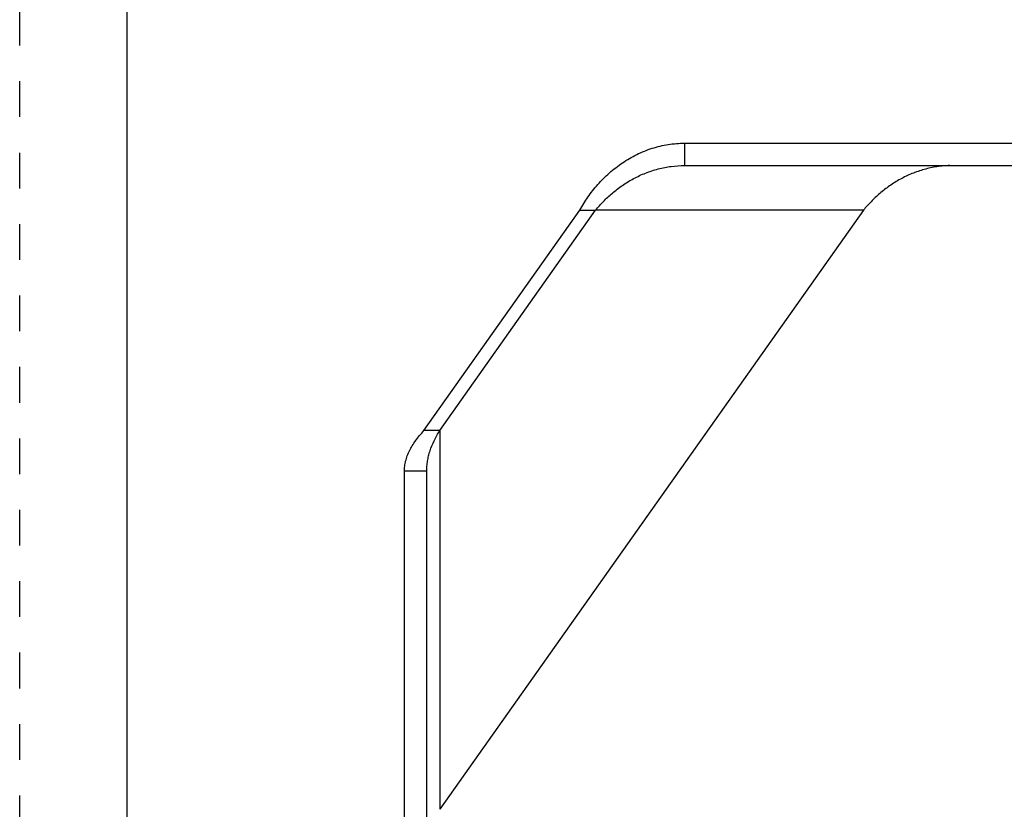
# Model space of a CAD drawing. Units: inches. Extents: x 0 to 17, y 0 to 11.
# Drawn here: x 0 to 2.8, y 1.7 to 3.9 of the extents above; entities that cross this region are included whole.
import ezdxf

# ---------------------------------------------------------------- set-up
doc = ezdxf.new("R2010")
doc.units = ezdxf.units.IN
doc.header["$LTSCALE"] = 0.935
doc.header["$MEASUREMENT"] = 0
doc.linetypes.add('DOT', pattern=[0.2, 0.1, -0.1])
doc.linetypes.add('HIDDEN', pattern=[0.2, 0.1, -0.1])
doc.layers.get('0').update_dxf_attribs({"linetype": 'CONTINUOUS'})
doc.layers.add('DEFAULT_2', color=8, linetype='HIDDEN')

msp = doc.modelspace()

# ---------------------------------------------------------------- linework, layer by layer
at = {"color": 7, "linetype": 'CONTINUOUS'}
for p, q in [((0.3, 10.7), (0.3, 0)), ((1.8619, 3.5266), (1.8619, 3.4641)), ((1.8619, 3.5266), (4.5476, 3.5266)), ((1.132, 2.7219), (1.5684, 3.3391)), ((1.5684, 3.3391), (1.6126, 3.3391)), ((1.1762, 2.7219), (1.132, 2.7219)), ((1.0771, 0.5845), (1.0771, 2.6081)), ((1.1396, 2.6081), (1.0771, 2.6081))]:
    msp.add_line(p, q, dxfattribs=at)
at = {"color": 3, "linetype": 'CONTINUOUS'}
for p, q in [((1.8619, 3.4641), (4.5476, 3.4641)), ((1.1762, 2.7219), (1.6126, 3.3391)), ((2.3626, 3.3391), (1.1762, 1.6613)), ((1.1396, 0.5845), (1.1396, 2.6081))]:
    msp.add_line(p, q, dxfattribs=at)
at = {"color": 9, "linetype": 'CONTINUOUS'}
for p, q in [((2.3626, 3.3391), (1.6126, 3.3391)), ((1.1762, 2.7219), (1.1762, 1.6613))]:
    msp.add_line(p, q, dxfattribs=at)
at = {"color": 7, "linetype": 'CONTINUOUS'}
for points, knots in [([(1.5684, 3.3391), (1.5753, 3.3517), (1.5868, 3.3702), (1.6042, 3.3937), (1.6235, 3.4169), (1.6506, 3.4441), (1.681, 3.4678), (1.7073, 3.4842), (1.7278, 3.4952), (1.749, 3.5047), (1.7709, 3.5126), (1.7932, 3.5188), (1.8159, 3.5233), (1.8388, 3.526), (1.8542, 3.5266), (1.8619, 3.5266)], [0, 0, 0, 0, 0.117797, 0.178597, 0.240338, 0.365738, 0.492585, 0.55624, 0.619897, 0.683491, 0.746985, 0.810368, 0.873645, 0.936846, 1, 1, 1, 1]), ([(1.0771, 2.6081), (1.0771, 2.6129), (1.0777, 2.6225), (1.0805, 2.6368), (1.085, 2.6511), (1.0913, 2.6654), (1.0992, 2.6796), (1.1087, 2.6938), (1.1197, 2.708), (1.1278, 2.7173), (1.132, 2.7219)], [0, 0, 0, 0, 0.110234, 0.22221, 0.337528, 0.457544, 0.58327, 0.715387, 0.854275, 1, 1, 1, 1])]:
    msp.add_open_spline(points, degree=3, knots=knots, dxfattribs=at)
at = {"color": 3, "linetype": 'CONTINUOUS'}
for points, knots in [([(1.6126, 3.3391), (1.6195, 3.3475), (1.6344, 3.3642), (1.6595, 3.3876), (1.6877, 3.4092), (1.7188, 3.4282), (1.7523, 3.4437), (1.7877, 3.4553), (1.8245, 3.4625), (1.8494, 3.4641), (1.8619, 3.4641)], [0, 0, 0, 0, 0.113567, 0.232904, 0.35645, 0.482865, 0.611081, 0.740318, 0.870058, 1, 1, 1, 1]), ([(2.6048, 3.464), (2.5987, 3.4638), (2.5865, 3.4632), (2.5683, 3.461), (2.5504, 3.4577), (2.5268, 3.4519), (2.4982, 3.442), (2.4657, 3.4264), (2.4356, 3.4077), (2.4082, 3.3865), (2.3839, 3.3636), (2.3693, 3.3473), (2.3626, 3.3391)], [0, 0, 0, 0, 0.065067, 0.130104, 0.195078, 0.259962, 0.389209, 0.517384, 0.643712, 0.767154, 0.886414, 1, 1, 1, 1]), ([(1.1396, 2.6081), (1.1396, 2.6129), (1.14, 2.6224), (1.1418, 2.6367), (1.1448, 2.6509), (1.1504, 2.6702), (1.1604, 2.6943), (1.1706, 2.7127), (1.1762, 2.7219)], [0, 0, 0, 0, 0.117608, 0.23607, 0.356132, 0.478511, 0.732173, 1, 1, 1, 1])]:
    msp.add_open_spline(points, degree=3, knots=knots, dxfattribs=at)
at = {"layer": 'DEFAULT_2', "color": 8, "linetype": 'DOT'}
msp.add_line((0, 0), (0, 11), dxfattribs=at)

doc.saveas('drawing.dxf')
